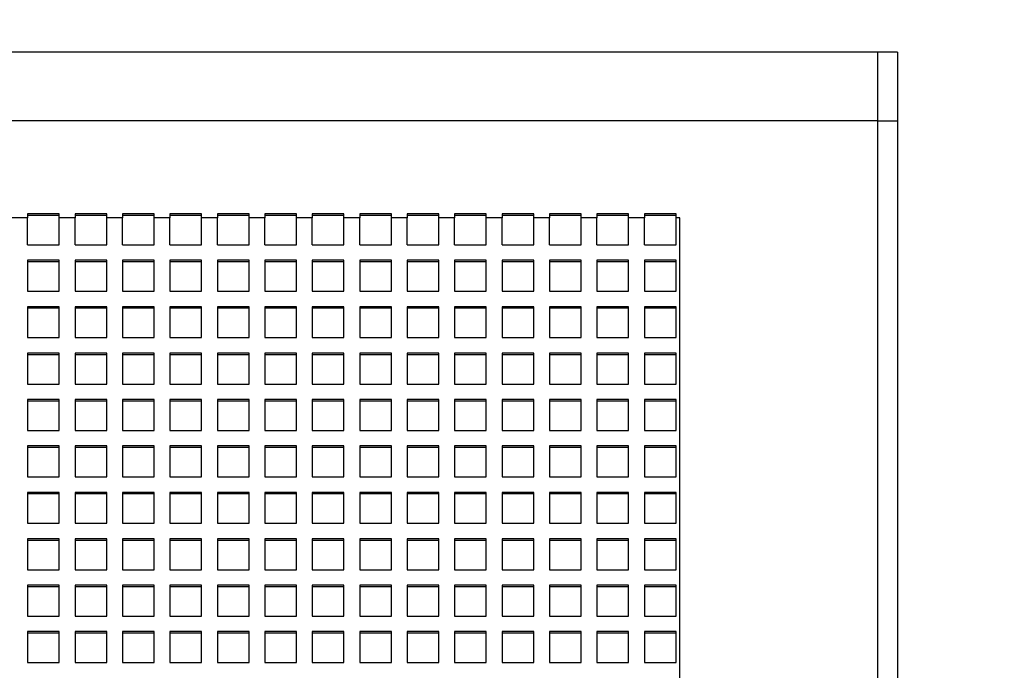
# Model space of a CAD drawing. Units: millimetres. Extents: x -1 to 297, y 0 to 200.
# Drawn here: x 77 to 91, y 75 to 84 of the extents above; entities that cross this region are included whole.
import ezdxf

# ---------------------------------------------------------------- set-up
doc = ezdxf.new("R2010")
doc.units = ezdxf.units.MM
doc.layers.add('ADAMA', color=7, linetype='Continuous')
doc.styles.add('SLDTEXTSTYLE1', font='TXT', dxfattribs={"width": 0.7})
doc.dimstyles.new('SLDDIMSTYLE1', dxfattribs={"dimtxt": 2.645833, "dimasz": 2, "dimexe": 0, "dimexo": 0.0625, "dimgap": 0.661458, "dimtad": 1, "dimdec": 1, "dimlfac": 18, "dimrnd": 1e-09, "dimzin": 12, "dimdsep": 46, "dimtxsty": 'SLDTEXTSTYLE1', "dimsah": 1, "dimcen": 0.09, "dimadec": 0, "dimazin": 3, "dimtfac": 1, "dimtdec": 1, "dimtofl": 0, "dimtmove": 0, "dimatfit": 3, "dimfxl": 0, "dimfrac": 2, "dimtolj": 1, "dimtzin": 12, "dimarcsym": 0})

# ---------------------------------------------------------------- blocks, each defined once
blk = doc.blocks.new('_D_2')
at = {"layer": 'ADAMA', "color": 7}
for p, q in [((36.103, 84.217), (36.103, 99.017)), ((146.936, 84.217), (146.936, 99.017)), ((36.103, 98.017), (146.936, 98.017))]:
    blk.add_line(p, q, dxfattribs=at)
for points in [[(36.103, 98.017), (38.103, 97.517), (38.103, 98.517)], [(146.936, 98.017), (144.936, 98.517), (144.936, 97.517)]]:
    blk.add_solid(points, dxfattribs=at)
at = {"layer": 'ADAMA', "color": 7, "insert": (89.541, 101.428), "char_height": 2.6458, "attachment_point": 1, "style": 'SLDTEXTSTYLE1'}
blk.add_mtext('2000', dxfattribs=at)

msp = doc.modelspace()

# ---------------------------------------------------------------- linework, layer by layer
at = {"color": 7, "linetype": 'Continuous', "lineweight": 25}
for p, q in [((89.4362885, 83.2166632), (64.9918441, 83.2166632)), ((89.7140663, 83.2166632), (89.4362885, 83.2166632)), ((89.4362885, 83.2166632), (89.4362885, 82.2476106)), ((89.7140663, 83.2166632), (89.7140663, 82.2476106)), ((89.4362885, 82.2476106), (64.9918441, 82.2476106)), ((89.4362885, 82.2476106), (89.7140663, 82.2476106)), ((89.4362885, 82.2476106), (89.4362885, 63.1050127)), ((89.4362885, 82.2476106), (89.4362885, 64.8010542)), ((89.7140663, 82.2476106), (89.7140663, 63.1050127)), ((77.9362885, 80.9431952), (77.4918441, 80.9431952)), ((77.4918441, 80.9431952), (77.4918441, 80.8888445)), ((77.9362885, 80.8888445), (77.9362885, 80.9431952)), ((78.6029552, 80.9431952), (78.1585107, 80.9431952)), ((78.1585107, 80.9431952), (78.1585107, 80.8888445)), ((78.6029552, 80.8888445), (78.6029552, 80.9431952)), ((79.2696218, 80.9431952), (78.8251774, 80.9431952)), ((78.8251774, 80.9431952), (78.8251774, 80.8888445)), ((79.2696218, 80.8888445), (79.2696218, 80.9431952)), ((79.9362885, 80.9431952), (79.4918441, 80.9431952)), ((79.4918441, 80.9431952), (79.4918441, 80.8888445)), ((79.9362885, 80.8888445), (79.9362885, 80.9431952)), ((80.6029552, 80.9431952), (80.1585107, 80.9431952)), ((80.1585107, 80.9431952), (80.1585107, 80.8888445)), ((80.6029552, 80.8888445), (80.6029552, 80.9431952)), ((81.2696218, 80.9431952), (80.8251774, 80.9431952)), ((80.8251774, 80.9431952), (80.8251774, 80.8888445)), ((81.2696218, 80.8888445), (81.2696218, 80.9431952)), ((81.9362885, 80.9431952), (81.4918441, 80.9431952)), ((81.4918441, 80.9431952), (81.4918441, 80.8888445)), ((81.9362885, 80.8888445), (81.9362885, 80.9431952)), ((82.6029552, 80.9431952), (82.1585107, 80.9431952)), ((82.1585107, 80.9431952), (82.1585107, 80.8888445)), ((82.6029552, 80.8888445), (82.6029552, 80.9431952)), ((83.2696218, 80.9431952), (82.8251774, 80.9431952)), ((82.8251774, 80.9431952), (82.8251774, 80.8888445)), ((83.2696218, 80.8888445), (83.2696218, 80.9431952)), ((83.9362885, 80.9431952), (83.4918441, 80.9431952)), ((83.4918441, 80.9431952), (83.4918441, 80.8888445)), ((83.9362885, 80.8888445), (83.9362885, 80.9431952)), ((84.6029552, 80.9431952), (84.1585107, 80.9431952)), ((84.1585107, 80.9431952), (84.1585107, 80.8888445)), ((84.6029552, 80.8888445), (84.6029552, 80.9431952)), ((85.2696218, 80.9431952), (84.8251774, 80.9431952)), ((84.8251774, 80.9431952), (84.8251774, 80.8888445)), ((85.2696218, 80.8888445), (85.2696218, 80.9431952)), ((85.9362885, 80.9431952), (85.4918441, 80.9431952)), ((85.4918441, 80.9431952), (85.4918441, 80.8888445)), ((85.9362885, 80.8888445), (85.9362885, 80.9431952)), ((86.6029552, 80.9431952), (86.1585107, 80.9431952)), ((86.1585107, 80.9431952), (86.1585107, 80.8888445)), ((86.6029552, 80.8888445), (86.6029552, 80.9431952)), ((77.4918441, 80.8888445), (77.2696218, 80.8888445)), ((77.9362885, 80.9201797), (77.4918441, 80.9201797)), ((77.4918441, 80.50839), (77.4918441, 80.8888445)), ((78.1585107, 80.8888445), (77.9362885, 80.8888445)), ((77.9362885, 80.50839), (77.9362885, 80.8888445)), ((78.6029552, 80.9201797), (78.1585107, 80.9201797)), ((78.1585107, 80.50839), (78.1585107, 80.8888445)), ((78.8251774, 80.8888445), (78.6029552, 80.8888445)), ((78.6029552, 80.50839), (78.6029552, 80.8888445)), ((79.2696218, 80.9201797), (78.8251774, 80.9201797)), ((78.8251774, 80.50839), (78.8251774, 80.8888445)), ((79.4918441, 80.8888445), (79.2696218, 80.8888445)), ((79.2696218, 80.50839), (79.2696218, 80.8888445)), ((79.9362885, 80.9201797), (79.4918441, 80.9201797)), ((79.4918441, 80.50839), (79.4918441, 80.8888445)), ((80.1585107, 80.8888445), (79.9362885, 80.8888445)), ((79.9362885, 80.50839), (79.9362885, 80.8888445)), ((80.6029552, 80.9201797), (80.1585107, 80.9201797)), ((80.1585107, 80.50839), (80.1585107, 80.8888445)), ((80.8251774, 80.8888445), (80.6029552, 80.8888445)), ((80.6029552, 80.50839), (80.6029552, 80.8888445)), ((81.2696218, 80.9201797), (80.8251774, 80.9201797)), ((80.8251774, 80.50839), (80.8251774, 80.8888445)), ((81.4918441, 80.8888445), (81.2696218, 80.8888445)), ((81.2696218, 80.50839), (81.2696218, 80.8888445)), ((81.9362885, 80.9201797), (81.4918441, 80.9201797)), ((81.4918441, 80.50839), (81.4918441, 80.8888445)), ((82.1585107, 80.8888445), (81.9362885, 80.8888445)), ((81.9362885, 80.50839), (81.9362885, 80.8888445)), ((82.6029552, 80.9201797), (82.1585107, 80.9201797)), ((82.1585107, 80.50839), (82.1585107, 80.8888445)), ((82.8251774, 80.8888445), (82.6029552, 80.8888445)), ((82.6029552, 80.50839), (82.6029552, 80.8888445)), ((83.2696218, 80.9201797), (82.8251774, 80.9201797)), ((82.8251774, 80.50839), (82.8251774, 80.8888445)), ((83.4918441, 80.8888445), (83.2696218, 80.8888445)), ((83.2696218, 80.50839), (83.2696218, 80.8888445)), ((83.9362885, 80.9201797), (83.4918441, 80.9201797)), ((83.4918441, 80.50839), (83.4918441, 80.8888445)), ((84.1585107, 80.8888445), (83.9362885, 80.8888445)), ((83.9362885, 80.50839), (83.9362885, 80.8888445)), ((84.6029552, 80.9201797), (84.1585107, 80.9201797)), ((84.1585107, 80.50839), (84.1585107, 80.8888445)), ((84.8251774, 80.8888445), (84.6029552, 80.8888445)), ((84.6029552, 80.50839), (84.6029552, 80.8888445)), ((85.2696218, 80.9201797), (84.8251774, 80.9201797)), ((84.8251774, 80.50839), (84.8251774, 80.8888445)), ((85.4918441, 80.8888445), (85.2696218, 80.8888445)), ((85.2696218, 80.50839), (85.2696218, 80.8888445)), ((85.9362885, 80.9201797), (85.4918441, 80.9201797)), ((85.4918441, 80.50839), (85.4918441, 80.8888445)), ((86.1585107, 80.8888445), (85.9362885, 80.8888445)), ((85.9362885, 80.50839), (85.9362885, 80.8888445)), ((86.6029552, 80.9201797), (86.1585107, 80.9201797)), ((86.1585107, 80.50839), (86.1585107, 80.8888445)), ((86.6585107, 80.8888445), (86.6029552, 80.8888445)), ((86.6029552, 80.50839), (86.6029552, 80.8888445)), ((86.6585107, 66.1598203), (86.6585107, 80.8888445)), ((77.4918441, 80.50839), (77.9362885, 80.50839)), ((78.1585107, 80.50839), (78.6029552, 80.50839)), ((78.8251774, 80.50839), (79.2696218, 80.50839)), ((79.4918441, 80.50839), (79.9362885, 80.50839)), ((80.1585107, 80.50839), (80.6029552, 80.50839)), ((80.8251774, 80.50839), (81.2696218, 80.50839)), ((81.4918441, 80.50839), (81.9362885, 80.50839)), ((82.1585107, 80.50839), (82.6029552, 80.50839)), ((82.8251774, 80.50839), (83.2696218, 80.50839)), ((83.4918441, 80.50839), (83.9362885, 80.50839)), ((84.1585107, 80.50839), (84.6029552, 80.50839)), ((84.8251774, 80.50839), (85.2696218, 80.50839)), ((85.4918441, 80.50839), (85.9362885, 80.50839)), ((86.1585107, 80.50839), (86.6029552, 80.50839)), ((77.9362885, 80.2909874), (77.4918441, 80.2909874)), ((77.4918441, 80.2909874), (77.4918441, 79.8561823)), ((77.9362885, 80.267972), (77.4918441, 80.267972)), ((77.9362885, 79.8561823), (77.9362885, 80.2909874)), ((78.6029552, 80.2909874), (78.1585107, 80.2909874)), ((78.1585107, 80.2909874), (78.1585107, 79.8561823)), ((78.6029552, 80.267972), (78.1585107, 80.267972)), ((78.6029552, 79.8561823), (78.6029552, 80.2909874)), ((79.2696218, 80.2909874), (78.8251774, 80.2909874)), ((78.8251774, 80.2909874), (78.8251774, 79.8561823)), ((79.2696218, 80.267972), (78.8251774, 80.267972)), ((79.2696218, 79.8561823), (79.2696218, 80.2909874)), ((79.9362885, 80.2909874), (79.4918441, 80.2909874)), ((79.4918441, 80.2909874), (79.4918441, 79.8561823)), ((79.9362885, 80.267972), (79.4918441, 80.267972)), ((79.9362885, 79.8561823), (79.9362885, 80.2909874)), ((80.6029552, 80.2909874), (80.1585107, 80.2909874)), ((80.1585107, 80.2909874), (80.1585107, 79.8561823)), ((80.6029552, 80.267972), (80.1585107, 80.267972)), ((80.6029552, 79.8561823), (80.6029552, 80.2909874)), ((81.2696218, 80.2909874), (80.8251774, 80.2909874)), ((80.8251774, 80.2909874), (80.8251774, 79.8561823)), ((81.2696218, 80.267972), (80.8251774, 80.267972)), ((81.2696218, 79.8561823), (81.2696218, 80.2909874)), ((81.9362885, 80.2909874), (81.4918441, 80.2909874)), ((81.4918441, 80.2909874), (81.4918441, 79.8561823)), ((81.9362885, 80.267972), (81.4918441, 80.267972)), ((81.9362885, 79.8561823), (81.9362885, 80.2909874)), ((82.6029552, 80.2909874), (82.1585107, 80.2909874)), ((82.1585107, 80.2909874), (82.1585107, 79.8561823)), ((82.6029552, 80.267972), (82.1585107, 80.267972)), ((82.6029552, 79.8561823), (82.6029552, 80.2909874)), ((83.2696218, 80.2909874), (82.8251774, 80.2909874)), ((82.8251774, 80.2909874), (82.8251774, 79.8561823)), ((83.2696218, 80.267972), (82.8251774, 80.267972)), ((83.2696218, 79.8561823), (83.2696218, 80.2909874)), ((83.9362885, 80.2909874), (83.4918441, 80.2909874)), ((83.4918441, 80.2909874), (83.4918441, 79.8561823)), ((83.9362885, 80.267972), (83.4918441, 80.267972)), ((83.9362885, 79.8561823), (83.9362885, 80.2909874)), ((84.6029552, 80.2909874), (84.1585107, 80.2909874)), ((84.1585107, 80.2909874), (84.1585107, 79.8561823)), ((84.6029552, 80.267972), (84.1585107, 80.267972)), ((84.6029552, 79.8561823), (84.6029552, 80.2909874)), ((85.2696218, 80.2909874), (84.8251774, 80.2909874)), ((84.8251774, 80.2909874), (84.8251774, 79.8561823)), ((85.2696218, 80.267972), (84.8251774, 80.267972)), ((85.2696218, 79.8561823), (85.2696218, 80.2909874)), ((85.9362885, 80.2909874), (85.4918441, 80.2909874)), ((85.4918441, 80.2909874), (85.4918441, 79.8561823)), ((85.9362885, 80.267972), (85.4918441, 80.267972)), ((85.9362885, 79.8561823), (85.9362885, 80.2909874)), ((86.6029552, 80.2909874), (86.1585107, 80.2909874)), ((86.1585107, 80.2909874), (86.1585107, 79.8561823)), ((86.6029552, 80.267972), (86.1585107, 80.267972)), ((86.6029552, 79.8561823), (86.6029552, 80.2909874)), ((77.4918441, 79.8561823), (77.9362885, 79.8561823)), ((78.1585107, 79.8561823), (78.6029552, 79.8561823)), ((78.8251774, 79.8561823), (79.2696218, 79.8561823)), ((79.4918441, 79.8561823), (79.9362885, 79.8561823)), ((80.1585107, 79.8561823), (80.6029552, 79.8561823)), ((80.8251774, 79.8561823), (81.2696218, 79.8561823)), ((81.4918441, 79.8561823), (81.9362885, 79.8561823)), ((82.1585107, 79.8561823), (82.6029552, 79.8561823)), ((82.8251774, 79.8561823), (83.2696218, 79.8561823)), ((83.4918441, 79.8561823), (83.9362885, 79.8561823)), ((84.1585107, 79.8561823), (84.6029552, 79.8561823)), ((84.8251774, 79.8561823), (85.2696218, 79.8561823)), ((85.4918441, 79.8561823), (85.9362885, 79.8561823)), ((86.1585107, 79.8561823), (86.6029552, 79.8561823)), ((77.9362885, 79.6387797), (77.4918441, 79.6387797)), ((77.4918441, 79.6387797), (77.4918441, 79.2039746)), ((77.9362885, 79.6157643), (77.4918441, 79.6157643)), ((77.9362885, 79.2039746), (77.9362885, 79.6387797)), ((78.6029552, 79.6387797), (78.1585107, 79.6387797)), ((78.1585107, 79.6387797), (78.1585107, 79.2039746)), ((78.6029552, 79.6157643), (78.1585107, 79.6157643)), ((78.6029552, 79.2039746), (78.6029552, 79.6387797)), ((79.2696218, 79.6387797), (78.8251774, 79.6387797)), ((78.8251774, 79.6387797), (78.8251774, 79.2039746)), ((79.2696218, 79.6157643), (78.8251774, 79.6157643)), ((79.2696218, 79.2039746), (79.2696218, 79.6387797)), ((79.9362885, 79.6387797), (79.4918441, 79.6387797)), ((79.4918441, 79.6387797), (79.4918441, 79.2039746)), ((79.9362885, 79.6157643), (79.4918441, 79.6157643)), ((79.9362885, 79.2039746), (79.9362885, 79.6387797)), ((80.6029552, 79.6387797), (80.1585107, 79.6387797)), ((80.1585107, 79.6387797), (80.1585107, 79.2039746)), ((80.6029552, 79.6157643), (80.1585107, 79.6157643)), ((80.6029552, 79.2039746), (80.6029552, 79.6387797)), ((81.2696218, 79.6387797), (80.8251774, 79.6387797)), ((80.8251774, 79.6387797), (80.8251774, 79.2039746)), ((81.2696218, 79.6157643), (80.8251774, 79.6157643)), ((81.2696218, 79.2039746), (81.2696218, 79.6387797)), ((81.9362885, 79.6387797), (81.4918441, 79.6387797)), ((81.4918441, 79.6387797), (81.4918441, 79.2039746)), ((81.9362885, 79.6157643), (81.4918441, 79.6157643)), ((81.9362885, 79.2039746), (81.9362885, 79.6387797)), ((82.6029552, 79.6387797), (82.1585107, 79.6387797)), ((82.1585107, 79.6387797), (82.1585107, 79.2039746)), ((82.6029552, 79.6157643), (82.1585107, 79.6157643)), ((82.6029552, 79.2039746), (82.6029552, 79.6387797)), ((83.2696218, 79.6387797), (82.8251774, 79.6387797)), ((82.8251774, 79.6387797), (82.8251774, 79.2039746)), ((83.2696218, 79.6157643), (82.8251774, 79.6157643)), ((83.2696218, 79.2039746), (83.2696218, 79.6387797)), ((83.9362885, 79.6387797), (83.4918441, 79.6387797)), ((83.4918441, 79.6387797), (83.4918441, 79.2039746)), ((83.9362885, 79.6157643), (83.4918441, 79.6157643)), ((83.9362885, 79.2039746), (83.9362885, 79.6387797)), ((84.6029552, 79.6387797), (84.1585107, 79.6387797)), ((84.1585107, 79.6387797), (84.1585107, 79.2039746)), ((84.6029552, 79.6157643), (84.1585107, 79.6157643)), ((84.6029552, 79.2039746), (84.6029552, 79.6387797)), ((85.2696218, 79.6387797), (84.8251774, 79.6387797)), ((84.8251774, 79.6387797), (84.8251774, 79.2039746)), ((85.2696218, 79.6157643), (84.8251774, 79.6157643)), ((85.2696218, 79.2039746), (85.2696218, 79.6387797)), ((85.9362885, 79.6387797), (85.4918441, 79.6387797)), ((85.4918441, 79.6387797), (85.4918441, 79.2039746)), ((85.9362885, 79.6157643), (85.4918441, 79.6157643)), ((85.9362885, 79.2039746), (85.9362885, 79.6387797)), ((86.6029552, 79.6387797), (86.1585107, 79.6387797)), ((86.1585107, 79.6387797), (86.1585107, 79.2039746)), ((86.6029552, 79.6157643), (86.1585107, 79.6157643)), ((86.6029552, 79.2039746), (86.6029552, 79.6387797)), ((77.4918441, 79.2039746), (77.9362885, 79.2039746)), ((78.1585107, 79.2039746), (78.6029552, 79.2039746)), ((78.8251774, 79.2039746), (79.2696218, 79.2039746)), ((79.4918441, 79.2039746), (79.9362885, 79.2039746)), ((80.1585107, 79.2039746), (80.6029552, 79.2039746)), ((80.8251774, 79.2039746), (81.2696218, 79.2039746)), ((81.4918441, 79.2039746), (81.9362885, 79.2039746)), ((82.1585107, 79.2039746), (82.6029552, 79.2039746)), ((82.8251774, 79.2039746), (83.2696218, 79.2039746)), ((83.4918441, 79.2039746), (83.9362885, 79.2039746)), ((84.1585107, 79.2039746), (84.6029552, 79.2039746)), ((84.8251774, 79.2039746), (85.2696218, 79.2039746)), ((85.4918441, 79.2039746), (85.9362885, 79.2039746)), ((86.1585107, 79.2039746), (86.6029552, 79.2039746)), ((77.9362885, 78.986572), (77.4918441, 78.986572)), ((77.4918441, 78.986572), (77.4918441, 78.5517669)), ((77.9362885, 78.9635566), (77.4918441, 78.9635566)), ((77.9362885, 78.5517669), (77.9362885, 78.986572)), ((78.6029552, 78.986572), (78.1585107, 78.986572)), ((78.1585107, 78.986572), (78.1585107, 78.5517669)), ((78.6029552, 78.9635566), (78.1585107, 78.9635566)), ((78.6029552, 78.5517669), (78.6029552, 78.986572)), ((79.2696218, 78.986572), (78.8251774, 78.986572)), ((78.8251774, 78.986572), (78.8251774, 78.5517669)), ((79.2696218, 78.9635566), (78.8251774, 78.9635566)), ((79.2696218, 78.5517669), (79.2696218, 78.986572)), ((79.9362885, 78.986572), (79.4918441, 78.986572)), ((79.4918441, 78.986572), (79.4918441, 78.5517669)), ((79.9362885, 78.9635566), (79.4918441, 78.9635566)), ((79.9362885, 78.5517669), (79.9362885, 78.986572)), ((80.6029552, 78.986572), (80.1585107, 78.986572)), ((80.1585107, 78.986572), (80.1585107, 78.5517669)), ((80.6029552, 78.9635566), (80.1585107, 78.9635566)), ((80.6029552, 78.5517669), (80.6029552, 78.986572)), ((81.2696218, 78.986572), (80.8251774, 78.986572)), ((80.8251774, 78.986572), (80.8251774, 78.5517669)), ((81.2696218, 78.9635566), (80.8251774, 78.9635566)), ((81.2696218, 78.5517669), (81.2696218, 78.986572)), ((81.9362885, 78.986572), (81.4918441, 78.986572)), ((81.4918441, 78.986572), (81.4918441, 78.5517669)), ((81.9362885, 78.9635566), (81.4918441, 78.9635566)), ((81.9362885, 78.5517669), (81.9362885, 78.986572)), ((82.6029552, 78.986572), (82.1585107, 78.986572)), ((82.1585107, 78.986572), (82.1585107, 78.5517669)), ((82.6029552, 78.9635566), (82.1585107, 78.9635566)), ((82.6029552, 78.5517669), (82.6029552, 78.986572)), ((83.2696218, 78.986572), (82.8251774, 78.986572)), ((82.8251774, 78.986572), (82.8251774, 78.5517669)), ((83.2696218, 78.9635566), (82.8251774, 78.9635566)), ((83.2696218, 78.5517669), (83.2696218, 78.986572)), ((83.9362885, 78.986572), (83.4918441, 78.986572)), ((83.4918441, 78.986572), (83.4918441, 78.5517669)), ((83.9362885, 78.9635566), (83.4918441, 78.9635566)), ((83.9362885, 78.5517669), (83.9362885, 78.986572)), ((84.6029552, 78.986572), (84.1585107, 78.986572)), ((84.1585107, 78.986572), (84.1585107, 78.5517669)), ((84.6029552, 78.9635566), (84.1585107, 78.9635566)), ((84.6029552, 78.5517669), (84.6029552, 78.986572)), ((85.2696218, 78.986572), (84.8251774, 78.986572)), ((84.8251774, 78.986572), (84.8251774, 78.5517669)), ((85.2696218, 78.9635566), (84.8251774, 78.9635566)), ((85.2696218, 78.5517669), (85.2696218, 78.986572)), ((85.9362885, 78.986572), (85.4918441, 78.986572)), ((85.4918441, 78.986572), (85.4918441, 78.5517669)), ((85.9362885, 78.9635566), (85.4918441, 78.9635566)), ((85.9362885, 78.5517669), (85.9362885, 78.986572)), ((86.6029552, 78.986572), (86.1585107, 78.986572)), ((86.1585107, 78.986572), (86.1585107, 78.5517669)), ((86.6029552, 78.9635566), (86.1585107, 78.9635566)), ((86.6029552, 78.5517669), (86.6029552, 78.986572)), ((77.4918441, 78.5517669), (77.9362885, 78.5517669)), ((78.1585107, 78.5517669), (78.6029552, 78.5517669)), ((78.8251774, 78.5517669), (79.2696218, 78.5517669)), ((79.4918441, 78.5517669), (79.9362885, 78.5517669)), ((80.1585107, 78.5517669), (80.6029552, 78.5517669)), ((80.8251774, 78.5517669), (81.2696218, 78.5517669)), ((81.4918441, 78.5517669), (81.9362885, 78.5517669)), ((82.1585107, 78.5517669), (82.6029552, 78.5517669)), ((82.8251774, 78.5517669), (83.2696218, 78.5517669)), ((83.4918441, 78.5517669), (83.9362885, 78.5517669)), ((84.1585107, 78.5517669), (84.6029552, 78.5517669)), ((84.8251774, 78.5517669), (85.2696218, 78.5517669)), ((85.4918441, 78.5517669), (85.9362885, 78.5517669)), ((86.1585107, 78.5517669), (86.6029552, 78.5517669)), ((77.9362885, 78.3343643), (77.4918441, 78.3343643)), ((77.4918441, 78.3343643), (77.4918441, 77.8995592)), ((77.9362885, 78.3113489), (77.4918441, 78.3113489)), ((77.9362885, 77.8995592), (77.9362885, 78.3343643)), ((78.6029552, 78.3343643), (78.1585107, 78.3343643)), ((78.1585107, 78.3343643), (78.1585107, 77.8995592)), ((78.6029552, 78.3113489), (78.1585107, 78.3113489)), ((78.6029552, 77.8995592), (78.6029552, 78.3343643)), ((79.2696218, 78.3343643), (78.8251774, 78.3343643)), ((78.8251774, 78.3343643), (78.8251774, 77.8995592)), ((79.2696218, 78.3113489), (78.8251774, 78.3113489)), ((79.2696218, 77.8995592), (79.2696218, 78.3343643)), ((79.9362885, 78.3343643), (79.4918441, 78.3343643)), ((79.4918441, 78.3343643), (79.4918441, 77.8995592)), ((79.9362885, 78.3113489), (79.4918441, 78.3113489)), ((79.9362885, 77.8995592), (79.9362885, 78.3343643)), ((80.6029552, 78.3343643), (80.1585107, 78.3343643)), ((80.1585107, 78.3343643), (80.1585107, 77.8995592)), ((80.6029552, 78.3113489), (80.1585107, 78.3113489)), ((80.6029552, 77.8995592), (80.6029552, 78.3343643)), ((81.2696218, 78.3343643), (80.8251774, 78.3343643)), ((80.8251774, 78.3343643), (80.8251774, 77.8995592)), ((81.2696218, 78.3113489), (80.8251774, 78.3113489)), ((81.2696218, 77.8995592), (81.2696218, 78.3343643)), ((81.9362885, 78.3343643), (81.4918441, 78.3343643)), ((81.4918441, 78.3343643), (81.4918441, 77.8995592)), ((81.9362885, 78.3113489), (81.4918441, 78.3113489)), ((81.9362885, 77.8995592), (81.9362885, 78.3343643)), ((82.6029552, 78.3343643), (82.1585107, 78.3343643)), ((82.1585107, 78.3343643), (82.1585107, 77.8995592)), ((82.6029552, 78.3113489), (82.1585107, 78.3113489)), ((82.6029552, 77.8995592), (82.6029552, 78.3343643)), ((83.2696218, 78.3343643), (82.8251774, 78.3343643)), ((82.8251774, 78.3343643), (82.8251774, 77.8995592)), ((83.2696218, 78.3113489), (82.8251774, 78.3113489)), ((83.2696218, 77.8995592), (83.2696218, 78.3343643)), ((83.9362885, 78.3343643), (83.4918441, 78.3343643)), ((83.4918441, 78.3343643), (83.4918441, 77.8995592)), ((83.9362885, 78.3113489), (83.4918441, 78.3113489)), ((83.9362885, 77.8995592), (83.9362885, 78.3343643)), ((84.6029552, 78.3343643), (84.1585107, 78.3343643)), ((84.1585107, 78.3343643), (84.1585107, 77.8995592)), ((84.6029552, 78.3113489), (84.1585107, 78.3113489)), ((84.6029552, 77.8995592), (84.6029552, 78.3343643)), ((85.2696218, 78.3343643), (84.8251774, 78.3343643)), ((84.8251774, 78.3343643), (84.8251774, 77.8995592)), ((85.2696218, 78.3113489), (84.8251774, 78.3113489)), ((85.2696218, 77.8995592), (85.2696218, 78.3343643)), ((85.9362885, 78.3343643), (85.4918441, 78.3343643)), ((85.4918441, 78.3343643), (85.4918441, 77.8995592)), ((85.9362885, 78.3113489), (85.4918441, 78.3113489)), ((85.9362885, 77.8995592), (85.9362885, 78.3343643)), ((86.6029552, 78.3343643), (86.1585107, 78.3343643)), ((86.1585107, 78.3343643), (86.1585107, 77.8995592)), ((86.6029552, 78.3113489), (86.1585107, 78.3113489)), ((86.6029552, 77.8995592), (86.6029552, 78.3343643)), ((77.4918441, 77.8995592), (77.9362885, 77.8995592)), ((78.1585107, 77.8995592), (78.6029552, 77.8995592)), ((78.8251774, 77.8995592), (79.2696218, 77.8995592)), ((79.4918441, 77.8995592), (79.9362885, 77.8995592)), ((80.1585107, 77.8995592), (80.6029552, 77.8995592)), ((80.8251774, 77.8995592), (81.2696218, 77.8995592)), ((81.4918441, 77.8995592), (81.9362885, 77.8995592)), ((82.1585107, 77.8995592), (82.6029552, 77.8995592)), ((82.8251774, 77.8995592), (83.2696218, 77.8995592)), ((83.4918441, 77.8995592), (83.9362885, 77.8995592)), ((84.1585107, 77.8995592), (84.6029552, 77.8995592)), ((84.8251774, 77.8995592), (85.2696218, 77.8995592)), ((85.4918441, 77.8995592), (85.9362885, 77.8995592)), ((86.1585107, 77.8995592), (86.6029552, 77.8995592)), ((77.9362885, 77.6821566), (77.4918441, 77.6821566)), ((77.4918441, 77.6821566), (77.4918441, 77.2473514)), ((77.9362885, 77.6591412), (77.4918441, 77.6591412)), ((77.9362885, 77.2473514), (77.9362885, 77.6821566)), ((78.6029552, 77.6821566), (78.1585107, 77.6821566)), ((78.1585107, 77.6821566), (78.1585107, 77.2473514)), ((78.6029552, 77.6591412), (78.1585107, 77.6591412)), ((78.6029552, 77.2473514), (78.6029552, 77.6821566)), ((79.2696218, 77.6821566), (78.8251774, 77.6821566)), ((78.8251774, 77.6821566), (78.8251774, 77.2473514)), ((79.2696218, 77.6591412), (78.8251774, 77.6591412)), ((79.2696218, 77.2473514), (79.2696218, 77.6821566)), ((79.9362885, 77.6821566), (79.4918441, 77.6821566)), ((79.4918441, 77.6821566), (79.4918441, 77.2473514)), ((79.9362885, 77.6591412), (79.4918441, 77.6591412)), ((79.9362885, 77.2473514), (79.9362885, 77.6821566)), ((80.6029552, 77.6821566), (80.1585107, 77.6821566)), ((80.1585107, 77.6821566), (80.1585107, 77.2473514)), ((80.6029552, 77.6591412), (80.1585107, 77.6591412)), ((80.6029552, 77.2473514), (80.6029552, 77.6821566)), ((81.2696218, 77.6821566), (80.8251774, 77.6821566)), ((80.8251774, 77.6821566), (80.8251774, 77.2473514)), ((81.2696218, 77.6591412), (80.8251774, 77.6591412)), ((81.2696218, 77.2473514), (81.2696218, 77.6821566)), ((81.9362885, 77.6821566), (81.4918441, 77.6821566)), ((81.4918441, 77.6821566), (81.4918441, 77.2473514)), ((81.9362885, 77.6591412), (81.4918441, 77.6591412)), ((81.9362885, 77.2473514), (81.9362885, 77.6821566)), ((82.6029552, 77.6821566), (82.1585107, 77.6821566)), ((82.1585107, 77.6821566), (82.1585107, 77.2473514)), ((82.6029552, 77.6591412), (82.1585107, 77.6591412)), ((82.6029552, 77.2473514), (82.6029552, 77.6821566)), ((83.2696218, 77.6821566), (82.8251774, 77.6821566)), ((82.8251774, 77.6821566), (82.8251774, 77.2473514)), ((83.2696218, 77.6591412), (82.8251774, 77.6591412)), ((83.2696218, 77.2473514), (83.2696218, 77.6821566)), ((83.9362885, 77.6821566), (83.4918441, 77.6821566)), ((83.4918441, 77.6821566), (83.4918441, 77.2473514)), ((83.9362885, 77.6591412), (83.4918441, 77.6591412)), ((83.9362885, 77.2473514), (83.9362885, 77.6821566)), ((84.6029552, 77.6821566), (84.1585107, 77.6821566)), ((84.1585107, 77.6821566), (84.1585107, 77.2473514)), ((84.6029552, 77.6591412), (84.1585107, 77.6591412)), ((84.6029552, 77.2473514), (84.6029552, 77.6821566)), ((85.2696218, 77.6821566), (84.8251774, 77.6821566)), ((84.8251774, 77.6821566), (84.8251774, 77.2473514)), ((85.2696218, 77.6591412), (84.8251774, 77.6591412)), ((85.2696218, 77.2473514), (85.2696218, 77.6821566)), ((85.9362885, 77.6821566), (85.4918441, 77.6821566)), ((85.4918441, 77.6821566), (85.4918441, 77.2473514)), ((85.9362885, 77.6591412), (85.4918441, 77.6591412)), ((85.9362885, 77.2473514), (85.9362885, 77.6821566)), ((86.6029552, 77.6821566), (86.1585107, 77.6821566)), ((86.1585107, 77.6821566), (86.1585107, 77.2473514)), ((86.6029552, 77.6591412), (86.1585107, 77.6591412)), ((86.6029552, 77.2473514), (86.6029552, 77.6821566)), ((77.4918441, 77.2473514), (77.9362885, 77.2473514)), ((78.1585107, 77.2473514), (78.6029552, 77.2473514)), ((78.8251774, 77.2473514), (79.2696218, 77.2473514)), ((79.4918441, 77.2473514), (79.9362885, 77.2473514)), ((80.1585107, 77.2473514), (80.6029552, 77.2473514)), ((80.8251774, 77.2473514), (81.2696218, 77.2473514)), ((81.4918441, 77.2473514), (81.9362885, 77.2473514)), ((82.1585107, 77.2473514), (82.6029552, 77.2473514)), ((82.8251774, 77.2473514), (83.2696218, 77.2473514)), ((83.4918441, 77.2473514), (83.9362885, 77.2473514)), ((84.1585107, 77.2473514), (84.6029552, 77.2473514)), ((84.8251774, 77.2473514), (85.2696218, 77.2473514)), ((85.4918441, 77.2473514), (85.9362885, 77.2473514)), ((86.1585107, 77.2473514), (86.6029552, 77.2473514)), ((77.9362885, 77.0299489), (77.4918441, 77.0299489)), ((77.4918441, 77.0299489), (77.4918441, 76.5951437)), ((77.9362885, 77.0069335), (77.4918441, 77.0069335)), ((77.9362885, 76.5951437), (77.9362885, 77.0299489)), ((78.6029552, 77.0299489), (78.1585107, 77.0299489)), ((78.1585107, 77.0299489), (78.1585107, 76.5951437)), ((78.6029552, 77.0069335), (78.1585107, 77.0069335)), ((78.6029552, 76.5951437), (78.6029552, 77.0299489)), ((79.2696218, 77.0299489), (78.8251774, 77.0299489)), ((78.8251774, 77.0299489), (78.8251774, 76.5951437)), ((79.2696218, 77.0069335), (78.8251774, 77.0069335)), ((79.2696218, 76.5951437), (79.2696218, 77.0299489)), ((79.9362885, 77.0299489), (79.4918441, 77.0299489)), ((79.4918441, 77.0299489), (79.4918441, 76.5951437)), ((79.9362885, 77.0069335), (79.4918441, 77.0069335)), ((79.9362885, 76.5951437), (79.9362885, 77.0299489)), ((80.6029552, 77.0299489), (80.1585107, 77.0299489)), ((80.1585107, 77.0299489), (80.1585107, 76.5951437)), ((80.6029552, 77.0069335), (80.1585107, 77.0069335)), ((80.6029552, 76.5951437), (80.6029552, 77.0299489)), ((81.2696218, 77.0299489), (80.8251774, 77.0299489)), ((80.8251774, 77.0299489), (80.8251774, 76.5951437)), ((81.2696218, 77.0069335), (80.8251774, 77.0069335)), ((81.2696218, 76.5951437), (81.2696218, 77.0299489)), ((81.9362885, 77.0299489), (81.4918441, 77.0299489)), ((81.4918441, 77.0299489), (81.4918441, 76.5951437)), ((81.9362885, 77.0069335), (81.4918441, 77.0069335)), ((81.9362885, 76.5951437), (81.9362885, 77.0299489)), ((82.6029552, 77.0299489), (82.1585107, 77.0299489)), ((82.1585107, 77.0299489), (82.1585107, 76.5951437)), ((82.6029552, 77.0069335), (82.1585107, 77.0069335)), ((82.6029552, 76.5951437), (82.6029552, 77.0299489)), ((83.2696218, 77.0299489), (82.8251774, 77.0299489)), ((82.8251774, 77.0299489), (82.8251774, 76.5951437)), ((83.2696218, 77.0069335), (82.8251774, 77.0069335)), ((83.2696218, 76.5951437), (83.2696218, 77.0299489)), ((83.9362885, 77.0299489), (83.4918441, 77.0299489)), ((83.4918441, 77.0299489), (83.4918441, 76.5951437)), ((83.9362885, 77.0069335), (83.4918441, 77.0069335)), ((83.9362885, 76.5951437), (83.9362885, 77.0299489)), ((84.6029552, 77.0299489), (84.1585107, 77.0299489)), ((84.1585107, 77.0299489), (84.1585107, 76.5951437)), ((84.6029552, 77.0069335), (84.1585107, 77.0069335)), ((84.6029552, 76.5951437), (84.6029552, 77.0299489)), ((85.2696218, 77.0299489), (84.8251774, 77.0299489)), ((84.8251774, 77.0299489), (84.8251774, 76.5951437)), ((85.2696218, 77.0069335), (84.8251774, 77.0069335)), ((85.2696218, 76.5951437), (85.2696218, 77.0299489)), ((85.9362885, 77.0299489), (85.4918441, 77.0299489)), ((85.4918441, 77.0299489), (85.4918441, 76.5951437)), ((85.9362885, 77.0069335), (85.4918441, 77.0069335)), ((85.9362885, 76.5951437), (85.9362885, 77.0299489)), ((86.6029552, 77.0299489), (86.1585107, 77.0299489)), ((86.1585107, 77.0299489), (86.1585107, 76.5951437)), ((86.6029552, 77.0069335), (86.1585107, 77.0069335)), ((86.6029552, 76.5951437), (86.6029552, 77.0299489)), ((77.4918441, 76.5951437), (77.9362885, 76.5951437)), ((78.1585107, 76.5951437), (78.6029552, 76.5951437)), ((78.8251774, 76.5951437), (79.2696218, 76.5951437)), ((79.4918441, 76.5951437), (79.9362885, 76.5951437)), ((80.1585107, 76.5951437), (80.6029552, 76.5951437)), ((80.8251774, 76.5951437), (81.2696218, 76.5951437)), ((81.4918441, 76.5951437), (81.9362885, 76.5951437)), ((82.1585107, 76.5951437), (82.6029552, 76.5951437)), ((82.8251774, 76.5951437), (83.2696218, 76.5951437)), ((83.4918441, 76.5951437), (83.9362885, 76.5951437)), ((84.1585107, 76.5951437), (84.6029552, 76.5951437)), ((84.8251774, 76.5951437), (85.2696218, 76.5951437)), ((85.4918441, 76.5951437), (85.9362885, 76.5951437)), ((86.1585107, 76.5951437), (86.6029552, 76.5951437)), ((77.9362885, 76.3777412), (77.4918441, 76.3777412)), ((77.4918441, 76.3777412), (77.4918441, 75.942936)), ((77.9362885, 75.942936), (77.9362885, 76.3777412)), ((78.6029552, 76.3777412), (78.1585107, 76.3777412)), ((78.1585107, 76.3777412), (78.1585107, 75.942936)), ((78.6029552, 75.942936), (78.6029552, 76.3777412)), ((79.2696218, 76.3777412), (78.8251774, 76.3777412)), ((78.8251774, 76.3777412), (78.8251774, 75.942936)), ((79.2696218, 75.942936), (79.2696218, 76.3777412)), ((79.9362885, 76.3777412), (79.4918441, 76.3777412)), ((79.4918441, 76.3777412), (79.4918441, 75.942936)), ((79.9362885, 75.942936), (79.9362885, 76.3777412)), ((80.6029552, 76.3777412), (80.1585107, 76.3777412)), ((80.1585107, 76.3777412), (80.1585107, 75.942936)), ((80.6029552, 75.942936), (80.6029552, 76.3777412)), ((81.2696218, 76.3777412), (80.8251774, 76.3777412)), ((80.8251774, 76.3777412), (80.8251774, 75.942936)), ((81.2696218, 75.942936), (81.2696218, 76.3777412)), ((81.9362885, 76.3777412), (81.4918441, 76.3777412)), ((81.4918441, 76.3777412), (81.4918441, 75.942936)), ((81.9362885, 75.942936), (81.9362885, 76.3777412)), ((82.6029552, 76.3777412), (82.1585107, 76.3777412)), ((82.1585107, 76.3777412), (82.1585107, 75.942936)), ((82.6029552, 75.942936), (82.6029552, 76.3777412)), ((83.2696218, 76.3777412), (82.8251774, 76.3777412)), ((82.8251774, 76.3777412), (82.8251774, 75.942936)), ((83.2696218, 75.942936), (83.2696218, 76.3777412)), ((83.9362885, 76.3777412), (83.4918441, 76.3777412)), ((83.4918441, 76.3777412), (83.4918441, 75.942936)), ((83.9362885, 75.942936), (83.9362885, 76.3777412)), ((84.6029552, 76.3777412), (84.1585107, 76.3777412)), ((84.1585107, 76.3777412), (84.1585107, 75.942936)), ((84.6029552, 75.942936), (84.6029552, 76.3777412)), ((85.2696218, 76.3777412), (84.8251774, 76.3777412)), ((84.8251774, 76.3777412), (84.8251774, 75.942936)), ((85.2696218, 75.942936), (85.2696218, 76.3777412)), ((85.9362885, 76.3777412), (85.4918441, 76.3777412)), ((85.4918441, 76.3777412), (85.4918441, 75.942936)), ((85.9362885, 75.942936), (85.9362885, 76.3777412)), ((86.6029552, 76.3777412), (86.1585107, 76.3777412)), ((86.1585107, 76.3777412), (86.1585107, 75.942936)), ((86.6029552, 75.942936), (86.6029552, 76.3777412)), ((77.9362885, 76.3547257), (77.4918441, 76.3547257)), ((78.6029552, 76.3547257), (78.1585107, 76.3547257)), ((79.2696218, 76.3547257), (78.8251774, 76.3547257)), ((79.9362885, 76.3547257), (79.4918441, 76.3547257)), ((80.6029552, 76.3547257), (80.1585107, 76.3547257)), ((81.2696218, 76.3547257), (80.8251774, 76.3547257)), ((81.9362885, 76.3547257), (81.4918441, 76.3547257)), ((82.6029552, 76.3547257), (82.1585107, 76.3547257)), ((83.2696218, 76.3547257), (82.8251774, 76.3547257)), ((83.9362885, 76.3547257), (83.4918441, 76.3547257)), ((84.6029552, 76.3547257), (84.1585107, 76.3547257)), ((85.2696218, 76.3547257), (84.8251774, 76.3547257)), ((85.9362885, 76.3547257), (85.4918441, 76.3547257)), ((86.6029552, 76.3547257), (86.1585107, 76.3547257)), ((77.4918441, 75.942936), (77.9362885, 75.942936)), ((78.1585107, 75.942936), (78.6029552, 75.942936)), ((78.8251774, 75.942936), (79.2696218, 75.942936)), ((79.4918441, 75.942936), (79.9362885, 75.942936)), ((80.1585107, 75.942936), (80.6029552, 75.942936)), ((80.8251774, 75.942936), (81.2696218, 75.942936)), ((81.4918441, 75.942936), (81.9362885, 75.942936)), ((82.1585107, 75.942936), (82.6029552, 75.942936)), ((82.8251774, 75.942936), (83.2696218, 75.942936)), ((83.4918441, 75.942936), (83.9362885, 75.942936)), ((84.1585107, 75.942936), (84.6029552, 75.942936)), ((84.8251774, 75.942936), (85.2696218, 75.942936)), ((85.4918441, 75.942936), (85.9362885, 75.942936)), ((86.1585107, 75.942936), (86.6029552, 75.942936)), ((77.9362885, 75.7255334), (77.4918441, 75.7255334)), ((77.4918441, 75.7255334), (77.4918441, 75.2907283)), ((77.9362885, 75.702518), (77.4918441, 75.702518)), ((77.9362885, 75.2907283), (77.9362885, 75.7255334)), ((78.6029552, 75.7255334), (78.1585107, 75.7255334)), ((78.1585107, 75.7255334), (78.1585107, 75.2907283)), ((78.6029552, 75.702518), (78.1585107, 75.702518)), ((78.6029552, 75.2907283), (78.6029552, 75.7255334)), ((79.2696218, 75.7255334), (78.8251774, 75.7255334)), ((78.8251774, 75.7255334), (78.8251774, 75.2907283)), ((79.2696218, 75.702518), (78.8251774, 75.702518)), ((79.2696218, 75.2907283), (79.2696218, 75.7255334)), ((79.9362885, 75.7255334), (79.4918441, 75.7255334)), ((79.4918441, 75.7255334), (79.4918441, 75.2907283)), ((79.9362885, 75.702518), (79.4918441, 75.702518)), ((79.9362885, 75.2907283), (79.9362885, 75.7255334)), ((80.6029552, 75.7255334), (80.1585107, 75.7255334)), ((80.1585107, 75.7255334), (80.1585107, 75.2907283)), ((80.6029552, 75.702518), (80.1585107, 75.702518)), ((80.6029552, 75.2907283), (80.6029552, 75.7255334)), ((81.2696218, 75.7255334), (80.8251774, 75.7255334)), ((80.8251774, 75.7255334), (80.8251774, 75.2907283)), ((81.2696218, 75.702518), (80.8251774, 75.702518)), ((81.2696218, 75.2907283), (81.2696218, 75.7255334)), ((81.9362885, 75.7255334), (81.4918441, 75.7255334)), ((81.4918441, 75.7255334), (81.4918441, 75.2907283)), ((81.9362885, 75.702518), (81.4918441, 75.702518)), ((81.9362885, 75.2907283), (81.9362885, 75.7255334)), ((82.6029552, 75.7255334), (82.1585107, 75.7255334)), ((82.1585107, 75.7255334), (82.1585107, 75.2907283)), ((82.6029552, 75.702518), (82.1585107, 75.702518)), ((82.6029552, 75.2907283), (82.6029552, 75.7255334)), ((83.2696218, 75.7255334), (82.8251774, 75.7255334)), ((82.8251774, 75.7255334), (82.8251774, 75.2907283)), ((83.2696218, 75.702518), (82.8251774, 75.702518)), ((83.2696218, 75.2907283), (83.2696218, 75.7255334)), ((83.9362885, 75.7255334), (83.4918441, 75.7255334)), ((83.4918441, 75.7255334), (83.4918441, 75.2907283)), ((83.9362885, 75.702518), (83.4918441, 75.702518)), ((83.9362885, 75.2907283), (83.9362885, 75.7255334)), ((84.6029552, 75.7255334), (84.1585107, 75.7255334)), ((84.1585107, 75.7255334), (84.1585107, 75.2907283)), ((84.6029552, 75.702518), (84.1585107, 75.702518)), ((84.6029552, 75.2907283), (84.6029552, 75.7255334)), ((85.2696218, 75.7255334), (84.8251774, 75.7255334)), ((84.8251774, 75.7255334), (84.8251774, 75.2907283)), ((85.2696218, 75.702518), (84.8251774, 75.702518)), ((85.2696218, 75.2907283), (85.2696218, 75.7255334)), ((85.9362885, 75.7255334), (85.4918441, 75.7255334)), ((85.4918441, 75.7255334), (85.4918441, 75.2907283)), ((85.9362885, 75.702518), (85.4918441, 75.702518)), ((85.9362885, 75.2907283), (85.9362885, 75.7255334)), ((86.6029552, 75.7255334), (86.1585107, 75.7255334)), ((86.1585107, 75.7255334), (86.1585107, 75.2907283)), ((86.6029552, 75.702518), (86.1585107, 75.702518)), ((86.6029552, 75.2907283), (86.6029552, 75.7255334)), ((77.4918441, 75.2907283), (77.9362885, 75.2907283)), ((78.1585107, 75.2907283), (78.6029552, 75.2907283)), ((78.8251774, 75.2907283), (79.2696218, 75.2907283)), ((79.4918441, 75.2907283), (79.9362885, 75.2907283)), ((80.1585107, 75.2907283), (80.6029552, 75.2907283)), ((80.8251774, 75.2907283), (81.2696218, 75.2907283)), ((81.4918441, 75.2907283), (81.9362885, 75.2907283)), ((82.1585107, 75.2907283), (82.6029552, 75.2907283)), ((82.8251774, 75.2907283), (83.2696218, 75.2907283)), ((83.4918441, 75.2907283), (83.9362885, 75.2907283)), ((84.1585107, 75.2907283), (84.6029552, 75.2907283)), ((84.8251774, 75.2907283), (85.2696218, 75.2907283)), ((85.4918441, 75.2907283), (85.9362885, 75.2907283)), ((86.1585107, 75.2907283), (86.6029552, 75.2907283)), ((77.9362885, 75.0733257), (77.4918441, 75.0733257)), ((77.4918441, 75.0733257), (77.4918441, 74.6385206)), ((77.9362885, 75.0503103), (77.4918441, 75.0503103)), ((77.9362885, 74.6385206), (77.9362885, 75.0733257)), ((78.6029552, 75.0733257), (78.1585107, 75.0733257)), ((78.1585107, 75.0733257), (78.1585107, 74.6385206)), ((78.6029552, 75.0503103), (78.1585107, 75.0503103)), ((78.6029552, 74.6385206), (78.6029552, 75.0733257)), ((79.2696218, 75.0733257), (78.8251774, 75.0733257)), ((78.8251774, 75.0733257), (78.8251774, 74.6385206)), ((79.2696218, 75.0503103), (78.8251774, 75.0503103)), ((79.2696218, 74.6385206), (79.2696218, 75.0733257)), ((79.9362885, 75.0733257), (79.4918441, 75.0733257)), ((79.4918441, 75.0733257), (79.4918441, 74.6385206)), ((79.9362885, 75.0503103), (79.4918441, 75.0503103)), ((79.9362885, 74.6385206), (79.9362885, 75.0733257)), ((80.6029552, 75.0733257), (80.1585107, 75.0733257)), ((80.1585107, 75.0733257), (80.1585107, 74.6385206)), ((80.6029552, 75.0503103), (80.1585107, 75.0503103)), ((80.6029552, 74.6385206), (80.6029552, 75.0733257)), ((81.2696218, 75.0733257), (80.8251774, 75.0733257)), ((80.8251774, 75.0733257), (80.8251774, 74.6385206)), ((81.2696218, 75.0503103), (80.8251774, 75.0503103)), ((81.2696218, 74.6385206), (81.2696218, 75.0733257)), ((81.9362885, 75.0733257), (81.4918441, 75.0733257)), ((81.4918441, 75.0733257), (81.4918441, 74.6385206)), ((81.9362885, 75.0503103), (81.4918441, 75.0503103)), ((81.9362885, 74.6385206), (81.9362885, 75.0733257)), ((82.6029552, 75.0733257), (82.1585107, 75.0733257)), ((82.1585107, 75.0733257), (82.1585107, 74.6385206)), ((82.6029552, 75.0503103), (82.1585107, 75.0503103)), ((82.6029552, 74.6385206), (82.6029552, 75.0733257)), ((83.2696218, 75.0733257), (82.8251774, 75.0733257)), ((82.8251774, 75.0733257), (82.8251774, 74.6385206)), ((83.2696218, 75.0503103), (82.8251774, 75.0503103)), ((83.2696218, 74.6385206), (83.2696218, 75.0733257)), ((83.9362885, 75.0733257), (83.4918441, 75.0733257)), ((83.4918441, 75.0733257), (83.4918441, 74.6385206)), ((83.9362885, 75.0503103), (83.4918441, 75.0503103)), ((83.9362885, 74.6385206), (83.9362885, 75.0733257)), ((84.6029552, 75.0733257), (84.1585107, 75.0733257)), ((84.1585107, 75.0733257), (84.1585107, 74.6385206)), ((84.6029552, 75.0503103), (84.1585107, 75.0503103)), ((84.6029552, 74.6385206), (84.6029552, 75.0733257)), ((85.2696218, 75.0733257), (84.8251774, 75.0733257)), ((84.8251774, 75.0733257), (84.8251774, 74.6385206)), ((85.2696218, 75.0503103), (84.8251774, 75.0503103)), ((85.2696218, 74.6385206), (85.2696218, 75.0733257)), ((85.9362885, 75.0733257), (85.4918441, 75.0733257)), ((85.4918441, 75.0733257), (85.4918441, 74.6385206)), ((85.9362885, 75.0503103), (85.4918441, 75.0503103)), ((85.9362885, 74.6385206), (85.9362885, 75.0733257)), ((86.6029552, 75.0733257), (86.1585107, 75.0733257)), ((86.1585107, 75.0733257), (86.1585107, 74.6385206)), ((86.6029552, 75.0503103), (86.1585107, 75.0503103)), ((86.6029552, 74.6385206), (86.6029552, 75.0733257)), ((77.4918441, 74.6385206), (77.9362885, 74.6385206)), ((78.1585107, 74.6385206), (78.6029552, 74.6385206)), ((78.8251774, 74.6385206), (79.2696218, 74.6385206)), ((79.4918441, 74.6385206), (79.9362885, 74.6385206)), ((80.1585107, 74.6385206), (80.6029552, 74.6385206)), ((80.8251774, 74.6385206), (81.2696218, 74.6385206)), ((81.4918441, 74.6385206), (81.9362885, 74.6385206)), ((82.1585107, 74.6385206), (82.6029552, 74.6385206)), ((82.8251774, 74.6385206), (83.2696218, 74.6385206)), ((83.4918441, 74.6385206), (83.9362885, 74.6385206)), ((84.1585107, 74.6385206), (84.6029552, 74.6385206)), ((84.8251774, 74.6385206), (85.2696218, 74.6385206)), ((85.4918441, 74.6385206), (85.9362885, 74.6385206)), ((86.1585107, 74.6385206), (86.6029552, 74.6385206))]:
    msp.add_line(p, q, dxfattribs=at)

# ---------------------------------------------------------------- dimensions: what is measured, and where the dimension line sits
at = {"layer": 'ADAMA', "color": 7}
dim = msp.add_linear_dim(base=(146.9362885, 98.0172383), p1=(36.1029552, 83.2166632), p2=(146.9362885, 83.2166632), text='2000', dimstyle='SLDDIMSTYLE1', dxfattribs=at)
dim.commit()
dim.dimension.update_dxf_attribs({"geometry": '_D_2', "text_midpoint": (93.1181574, 98.0172383), "dimtype": 160})

doc.saveas('drawing.dxf')
